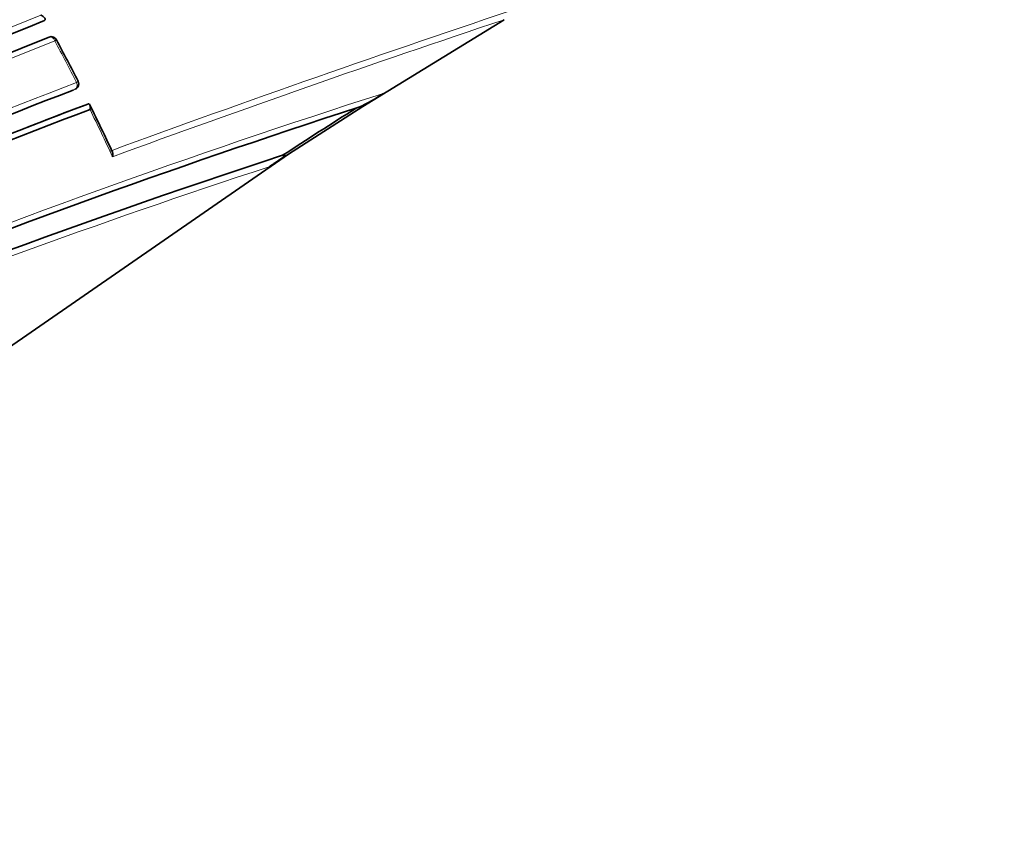
# Model space of a CAD drawing. Units: millimetres. Extents: x 0 to 779, y 0 to 1164.
# Drawn here: x 177 to 194, y 297 to 311 of the extents above; entities that cross this region are included whole.
import ezdxf
from ezdxf import colors
from ezdxf.entities.mleader import LeaderData, LeaderLine
from ezdxf.math import Vec2, Vec3

# ---------------------------------------------------------------- set-up
doc = ezdxf.new("R2010")
doc.units = ezdxf.units.MM
doc.layers.add('DV6_Défaut', color=7, linetype='Continuous')
doc.layers.add('Défaut', color=7, linetype='Continuous')

# ---------------------------------------------------------------- blocks, each defined once
blk = doc.blocks.new('_DOT')
at = {"color": 0}
blk.add_line((0, 0), (-1, 0), dxfattribs=at)
at = {"color": 0, "const_width": 0.333}
blk.add_lwpolyline([(-0.1665, 0, 1), (0.1665, 0, 1)], format="xyb", close=True, dxfattribs=at)
blk = doc.blocks.new('SE5')
at = {"layer": 'DV6_Défaut', "color": 7, "linetype": 'Continuous', "lineweight": 35}
for p, q in [((177.388, 310.948), (177.417, 310.963)), ((177.417, 310.963), (177.417, 310.963)), ((182.856, 309.494), (185.27, 310.976)), ((183.209, 309.718), (182.856, 309.495)), ((178.128, 309.524), (178.159, 309.535)), ((181.585, 308.679), (182.856, 309.495)), ((176.648, 305.269), (181.585, 308.679)), ((181.585, 308.68), (181.253, 308.463)), ((181.484, 308.66), (181.518, 308.667))]:
    blk.add_line(p, q, dxfattribs=at)
at = {"layer": 'DV6_Défaut', "color": 7, "linetype": 'Continuous', "lineweight": 18}
blk.add_line((177.909, 309.775), (177.939, 309.787), dxfattribs=at)
for centre, radius, start, end in [((251.314, 149.693), 184.372, 107.66137, 120.12565), ((251.184, 149.99), 183.921, 107.66305, 120.14707), ((253.007, 144.559), 188.522, 107.55088, 119.71553), ((252.838, 144.965), 187.958, 107.55264, 119.74293), ((245.512, 163.008), 172.123, 112.61603, 120.8609), ((245.495, 163.046), 171.949, 112.62584, 120.87121), ((245.271, 162.668), 171.226, 112.37155, 120.6431), ((245.243, 162.741), 171.018, 112.38385, 120.65714), ((267.037, 100.698), 230.103, 107.31404, 115.25296), ((267.52, 99.284), 231.704, 107.32985, 115.18065), ((249.13, 147.161), 181.931, 108.86825, 118.93146), ((248.992, 147.57), 181.385, 108.88644, 118.9692), ((262.66, 79.438), 244.238, 108.38883, 110.14535), ((237.807, 161.015), 161.652, 111.93664, 114.93938), ((237.823, 160.762), 161.998, 111.91618, 114.86101), ((262.466, 79.429), 244.076, 108.43813, 110.10188), ((237.206, 160.99), 161.061, 111.72272, 114.67737), ((143.192, 292.244), 39, 26.9258, 28.1004), ((229.703, 174.767), 144.703, 110.94967, 117.32135), ((229.733, 174.914), 144.476, 111.00773, 117.37978), ((225.84, 176.229), 140.131, 107.7114, 116.14106), ((143.553, 292.421), 38.598, 24.8416, 26.1648), ((222.461, 182.744), 132.412, 108.01193, 112.96679), ((222.131, 183.229), 131.737, 108.07748, 116.01752)]:
    blk.add_arc(centre, radius, start, end, dxfattribs=at)
at = {"layer": 'DV6_Défaut', "color": 7, "linetype": 'Continuous', "lineweight": 35}
for centre, radius, start, end in [((251.614, 149.024), 184.954, 107.70902, 120.12029), ((251.437, 149.226), 184.504, 107.63662, 120.07579), ((251.726, 148.557), 185.168, 107.63173, 120.03301), ((253.45, 143.585), 189.445, 107.61292, 119.70461), ((245.47, 163.098), 171.87, 112.63491, 120.88199), ((245.439, 163.032), 171.741, 112.581, 120.82142), ((245.497, 162.898), 171.837, 112.55285, 120.80543), ((245.222, 162.795), 170.941, 112.39464, 120.66955), ((245.204, 162.636), 170.891, 112.33286, 120.61274), ((245.284, 162.428), 171.056, 112.30295, 120.57552), ((272.502, 86.75), 245.044, 107.57141, 115.0246), ((270.556, 90.696), 240.4, 107.39244, 114.986), ((271.336, 88.448), 242.683, 107.40672, 114.89232), ((248.68, 148.334), 180.554, 108.88172, 119.00832), ((248.404, 148.297), 180.235, 108.74019, 118.90657), ((248.571, 147.752), 180.718, 108.73092, 118.84694), ((237.773, 161.208), 161.457, 111.9624, 114.96819), ((237.071, 161.559), 160.579, 111.77742, 114.74271), ((177.535, 310.586), 0.1, 28.0913, 111.8404), ((138.398, 289.665), 44.476, 27.0983, 28.1265), ((177.903, 309.88), 0.1, 0, 26.9166), ((229.634, 175.248), 144.128, 111.03167, 117.41499), ((177.903, 309.88), 0.1, 291.6425, 0), ((181.633, 312.034), 2.801, 294.3463, 304.2268), ((228.318, 176.919), 141.785, 110.71792, 117.23296), ((228.302, 176.703), 141.881, 110.68058, 117.16018), ((225.495, 177.283), 138.926, 107.90295, 116.2297), ((228.584, 176.437), 142.331, 110.76285, 111.18955), ((134.294, 287.92), 48.925, 25.155, 26.2001), ((241.589, 216.36), 110.145, 122.29639, 123.07161), ((223.036, 181.468), 133.808, 108.09127, 112.9963), ((-839.903, 1563.087), 1639.351, 308.687213, 309.672288), ((-633.908, 1311.476), 1314.206, 308.520472, 309.74872)]:
    blk.add_arc(centre, radius, start, end, dxfattribs=at)
for centre, major_axis, ratio, start_param, end_param in [((200.881, 321.29), (9, -15.588), 0.57735, 0, 3.141593), ((177.535, 310.586), (0.0372, -0.0928), 0.658926, 3.141593, 3.182668), ((251.68, 372.529), (-135.461, -126.985), 0.127018, 1.00097, 1.116396)]:
    blk.add_ellipse(centre, major_axis=major_axis, ratio=ratio, start_param=start_param, end_param=end_param, dxfattribs=at)
at = {"layer": 'DV6_Défaut', "color": 7, "linetype": 'Continuous', "lineweight": 18}
for centre, major_axis, ratio, start_param, end_param in [((177.535, 310.586), (0.0372, -0.0928), 0.658926, 1.60755, 3.141593), ((177.903, 309.88), (-0.0892, -0.0453), 0.075532, 2.29265, 3.144651), ((177.903, 309.88), (0.0362, -0.0932), 0.663167, 0.005167, 1.580246)]:
    blk.add_ellipse(centre, major_axis=major_axis, ratio=ratio, start_param=start_param, end_param=end_param, dxfattribs=at)
at = {"layer": 'DV6_Défaut', "color": 7, "linetype": 'Continuous', "lineweight": 35}
for points, knots in [([(177.357, 311.052), (177.358, 311.052), (177.358, 311.052), (177.359, 311.051), (177.372, 311.044), (177.385, 311.037), (177.396, 311.029), (177.407, 311.02), (177.417, 311.011), (177.423, 311.002), (177.428, 310.996), (177.431, 310.99), (177.431, 310.984), (177.431, 310.98), (177.431, 310.976), (177.428, 310.972), (177.426, 310.969), (177.422, 310.965), (177.417, 310.963)], [0, 0, 0, 0, 0.010173, 0.010173, 0.010173, 0.27276, 0.27276, 0.27276, 0.550712, 0.550712, 0.550712, 0.740436, 0.740436, 0.740436, 0.869589, 0.869589, 0.869589, 1, 1, 1, 1]), ([(178.196, 309.441), (178.196, 309.442), (178.196, 309.442), (178.196, 309.443), (178.199, 309.455), (178.2, 309.466), (178.201, 309.477), (178.201, 309.49), (178.2, 309.502), (178.198, 309.512), (178.195, 309.52), (178.192, 309.526), (178.188, 309.531), (178.184, 309.534), (178.18, 309.536), (178.175, 309.537), (178.17, 309.538), (178.165, 309.537), (178.159, 309.535)], [0, 0, 0, 0, 0.01098, 0.01098, 0.01098, 0.230206, 0.230206, 0.230206, 0.496564, 0.496564, 0.496564, 0.699486, 0.699486, 0.699486, 0.849226, 0.849226, 0.849226, 1, 1, 1, 1]), ([(178.58, 308.637), (178.58, 308.637), (178.58, 308.638), (178.58, 308.638), (178.583, 308.65), (178.585, 308.662), (178.585, 308.672), (178.586, 308.685), (178.585, 308.698), (178.582, 308.708), (178.582, 308.711), (178.58, 308.714), (178.579, 308.717)], [0, 0, 0, 0, 0.019003, 0.019003, 0.019003, 0.393119, 0.393119, 0.393119, 0.850799, 0.850799, 0.850799, 1, 1, 1, 1]), ([(181.518, 308.667), (181.526, 308.668), (181.525, 308.665), (181.522, 308.659), (181.519, 308.655), (181.507, 308.644), (181.497, 308.635), (181.466, 308.61), (181.442, 308.592), (181.366, 308.538), (181.311, 308.501), (181.253, 308.463)], [0, 0, 0, 0, 0.0625, 0.0625, 0.125, 0.125, 0.25, 0.25, 0.5, 0.5, 1, 1, 1, 1])]:
    blk.add_open_spline(points, degree=3, knots=knots, dxfattribs=at)
at = {"layer": 'DV6_Défaut', "color": 7, "linetype": 'Continuous', "lineweight": 18}
blk.add_rational_spline([(177.623, 310.633), (177.624, 310.631), (177.595, 310.614)], [0.854466568565, 0.841780883982, 1], degree=2, dxfattribs=at)

msp = doc.modelspace()

# ---------------------------------------------------------------- block references
at = {"layer": 'Défaut'}
msp.add_blockref('SE5', (0, 0), dxfattribs=at)

# ---------------------------------------------------------------- leaders
at = {"layer": 'Défaut', "color": 7, "linetype": 'Continuous', "lineweight": 18}
ml = msp.add_multileader_mtext('Standard', dxfattribs=at)
ml.set_content('{\\pxsm0.9;\\fSolid Edge ISO|b1||i0||c0|p34;\\W1.;08/06/2022\\P}', color=256)
ml.set_leader_properties()
ml.set_arrow_properties(name='DOT')
ml.build(insert=Vec2(0, 0))
ml.multileader.update_dxf_attribs({"leader_type": 0, "dogleg_length": 0, "arrow_head_size": 12})
ctx = ml.context
ctx.base_point, ctx.char_height, ctx.arrow_head_size, ctx.landing_gap_size = Vec3(656.602, 1156.973), 12, 12, 4.2
notes = []
notes.append((ctx, [(0, (0, 0, 0), (0, 0), (1, 0), 1, [])]))
ctx.mtext.insert = Vec3(658.602, 1163.093)
for ctx, leaders in notes:
    for number, flags, end, landing, length, lines in leaders:
        leader = LeaderData()
        leader.index, (leader.has_last_leader_line, leader.has_dogleg_vector, leader.attachment_direction) = number, flags
        leader.last_leader_point, leader.dogleg_vector, leader.dogleg_length = Vec3(end), Vec3(landing), length
        for number, points, colour, breaks in lines:
            line = LeaderLine()
            line.index, line.vertices, line.color, line.breaks = number, Vec3.list(points), colors.encode_raw_color(colour), breaks
            leader.lines.append(line)
        ctx.leaders.append(leader)

doc.saveas('drawing.dxf')
